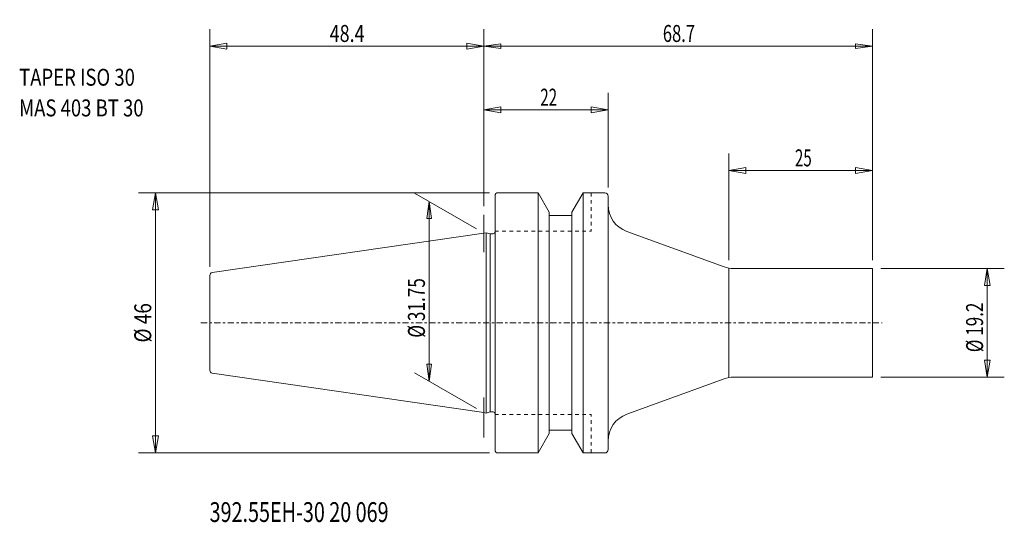
# Model space of a CAD drawing. Units: millimetres. Extents: x -82 to 92, y -35 to 54.
import ezdxf

# ---------------------------------------------------------------- set-up
doc = ezdxf.new("R2010")
doc.units = ezdxf.units.MM
doc.linetypes.add('CENTER', pattern=[47.5, 22, -8.5, 8.5, -8.5])
doc.linetypes.add('DASHED', pattern=[25.72, 12.86, -12.86])
doc.layers.get('0').update_dxf_attribs({"linetype": 'CONTINUOUS'})
for name, color, linetype in [('1', 4, 'CONTINUOUS'), ('2', 7, 'CONTINUOUS'), ('SK1', 4, 'CONTINUOUS'), ('SK2', 7, 'CONTINUOUS'), ('SK3', 1, 'DASHED'), ('SK4', 2, 'CENTER'), ('SK6', 5, 'CONTINUOUS')]:
    doc.layers.add(name, color=color, linetype=linetype)
doc.styles.add('iso_b_vert', font='simplex.shx')
doc.dimstyles.get("Standard").update_dxf_attribs({"dimtxt": 0.18, "dimasz": 0.18, "dimexe": 0.18, "dimexo": 0.0625, "dimgap": 0.09, "dimtad": 1, "dimzin": 0, "dimdsep": 52, "dimtxsty": 'Standard', "dimcen": 0.09, "dimadec": 0, "dimazin": 0, "dimtfac": 1, "dimtdec": 4, "dimtofl": 0, "dimtmove": 0, "dimatfit": 3, "dimfxl": 1, "dimtolj": 1, "dimtzin": 0, "dimarcsym": 0})

# ---------------------------------------------------------------- blocks, each defined once
blk = doc.blocks.new('LABLE3D_1')
at = {"layer": 'SK2', "lineweight": 18, "insert": (-82.104121, 36.49322), "char_height": 2.999994, "attachment_point": 7, "line_spacing_factor": 1.084337, "style": 'iso_b_vert'}
blk.add_mtext('\\W0.7998;TAPER ISO 30\\PMAS 403 BT 30', dxfattribs=at)
blk = doc.blocks.new('DimnDraft3D1')
at = {"layer": 'SK2', "lineweight": 13}
for p, q in [((-1.299036, 16.625), (-12.235398, 22.939112)), ((-9.637327, 21.439115), (-10.032284, 18.43912)), ((-9.637327, 21.439115), (-9.637327, -10.310889)), ((-9.637327, 21.439115), (-9.24237, 18.439123)), ((-9.24237, 18.439123), (-10.032284, 18.43912)), ((-10.032284, -7.310896), (-9.24237, -7.310893)), ((-9.637327, -10.310889), (-10.032284, -7.310896)), ((-9.637327, -10.310889), (-9.24237, -7.310893)), ((-1.299036, -15.125003), (-12.235398, -8.810892))]:
    blk.add_line(p, q, dxfattribs=at)
at = {"layer": 'SK2', "lineweight": 13, "insert": (-10.387326, -2.625307), "char_height": 2.999994, "attachment_point": 7, "rotation": 90, "line_spacing_factor": 1.084337, "style": 'iso_b_vert'}
blk.add_mtext('\\W0.7423;%%c 31.75', dxfattribs=at)
blk = doc.blocks.new('_CLOSED')
at = {"lineweight": -2}
for p, q in [((-1, 0.166667), (0, 0)), ((-1, 0.166667), (-1, -0.166667)), ((0, 0), (-1, -0.166667)), ((0, 0), (-1, 0))]:
    blk.add_line(p, q, dxfattribs=at)
blk = doc.blocks.new('DimnDraft3D2')
at = {"layer": '2', "lineweight": 13}
for p, q in [((0, 20.609676), (0, 51.905401)), ((68.699987, 11.099997), (68.699987, 51.905401)), ((0, 48.905407), (2.999993, 49.300364)), ((0, 48.905407), (68.699987, 48.905407)), ((0, 48.905407), (2.999995, 48.51045)), ((2.999993, 49.300364), (2.999995, 48.51045)), ((68.699987, 48.905407), (65.699991, 49.300364)), ((65.699994, 48.51045), (65.699991, 49.300364)), ((68.699987, 48.905407), (65.699994, 48.51045))]:
    blk.add_line(p, q, dxfattribs=at)
at = {"layer": '2', "lineweight": 18, "insert": (31.657893, 49.655405), "char_height": 2.999994, "attachment_point": 7, "line_spacing_factor": 1.084337, "style": 'iso_b_vert'}
blk.add_mtext('\\W0.7150;68.7', dxfattribs=at)
blk = doc.blocks.new('DimnDraft3D3')
at = {"layer": 'SK2', "lineweight": 13}
for p, q in [((-48.400013, 9.884228), (-48.400013, 51.905404)), ((0, 20.609679), (0, 51.905404)), ((-48.400013, 48.905404), (-45.400015, 49.434385)), ((-48.400013, 48.905404), (0, 48.905404)), ((-48.400013, 48.905404), (-45.400012, 48.376423)), ((-45.400015, 49.434385), (-45.400012, 48.376423)), ((0, 48.905404), (-3.000002, 49.434385)), ((-2.999998, 48.376423), (-3.000002, 49.434385)), ((0, 48.905404), (-2.999998, 48.376423))]:
    blk.add_line(p, q, dxfattribs=at)
at = {"layer": 'SK2', "lineweight": 13, "insert": (-27.207901, 49.655404), "char_height": 3, "attachment_point": 7, "line_spacing_factor": 1.084337, "style": 'iso_b_vert'}
blk.add_mtext('\\W0.7721;48.4', dxfattribs=at)
blk = doc.blocks.new('DimnDraft3D4')
at = {"layer": 'SK2', "lineweight": 13}
for p, q in [((0, 20.609679), (0, 40.64316)), ((21.999987, 23.9), (21.999987, 40.64316)), ((0, 37.64316), (2.999998, 38.172141)), ((0, 37.64316), (21.999987, 37.64316)), ((0, 37.64316), (3.000002, 37.114179)), ((2.999998, 38.172141), (3.000002, 37.114179)), ((21.999987, 37.64316), (18.999985, 38.172141)), ((18.999988, 37.114179), (18.999985, 38.172141)), ((21.999987, 37.64316), (18.999988, 37.114179))]:
    blk.add_line(p, q, dxfattribs=at)
at = {"layer": 'SK2', "lineweight": 13, "insert": (9.997362, 38.39316), "char_height": 3, "attachment_point": 7, "line_spacing_factor": 1.084337, "style": 'iso_b_vert'}
blk.add_mtext('\\W0.6563;22', dxfattribs=at)
blk = doc.blocks.new('DimnDraft3D5')
at = {"layer": 'SK2', "lineweight": 13}
for p, q in [((70.199987, 9.6), (92.00533, 9.6)), ((89.00533, 9.6), (88.476349, 6.599998)), ((89.00533, -9.6), (89.00533, 9.6)), ((89.00533, 9.6), (89.534311, 6.600002)), ((89.534311, 6.600002), (88.476349, 6.599998)), ((88.476349, -6.600002), (89.534311, -6.599998)), ((89.00533, -9.6), (88.476349, -6.600002)), ((89.00533, -9.6), (89.534311, -6.599998)), ((70.199987, -9.6), (92.00533, -9.6))]:
    blk.add_line(p, q, dxfattribs=at)
at = {"layer": 'SK2', "lineweight": 18, "insert": (88.25533, -5.195547), "char_height": 3, "attachment_point": 7, "rotation": 90, "line_spacing_factor": 1.084337, "style": 'iso_b_vert'}
blk.add_mtext('\\W0.7367;%%c 19.2', dxfattribs=at)
blk = doc.blocks.new('DimnDraft3D6')
at = {"layer": 'SK2', "lineweight": 13}
for p, q in [((0.999987, 23), (-61.001526, 23)), ((-58.001526, 23), (-58.530507, 19.999998)), ((-58.001526, -23), (-58.001526, 23)), ((-58.001526, 23), (-57.472545, 20.000002)), ((-57.472545, 20.000002), (-58.530507, 19.999998)), ((-58.530507, -20.000002), (-57.472545, -19.999998)), ((-58.001526, -23), (-58.530507, -20.000002)), ((-58.001526, -23), (-57.472545, -19.999998)), ((0.999987, -23), (-61.001526, -23))]:
    blk.add_line(p, q, dxfattribs=at)
at = {"layer": 'SK2', "lineweight": 18, "insert": (-58.751526, -3.481579), "char_height": 3, "attachment_point": 7, "rotation": 90, "line_spacing_factor": 1.084337, "style": 'iso_b_vert'}
blk.add_mtext('\\W0.8203;%%c 46', dxfattribs=at)
blk = doc.blocks.new('DimnDraft3D7')
at = {"layer": 'SK2', "lineweight": 13}
for p, q in [((43.299987, 11.1), (43.299987, 29.914634)), ((68.699987, 11.1), (68.699987, 29.914634)), ((43.299987, 26.914634), (46.299985, 27.443615)), ((43.299987, 26.914634), (68.699987, 26.914634)), ((43.299987, 26.914634), (46.299988, 26.385654)), ((46.299985, 27.443615), (46.299988, 26.385654)), ((68.699987, 26.914634), (65.699985, 27.443615)), ((65.699988, 26.385654), (65.699985, 27.443615)), ((68.699987, 26.914634), (65.699988, 26.385654))]:
    blk.add_line(p, q, dxfattribs=at)
at = {"layer": 'SK2', "lineweight": 18, "insert": (54.997355, 27.664634), "char_height": 3, "attachment_point": 7, "line_spacing_factor": 1.084337, "style": 'iso_b_vert'}
blk.add_mtext('\\W0.6563;25', dxfattribs=at)

msp = doc.modelspace()

# ---------------------------------------------------------------- linework, layer by layer
at = {"layer": '1', "lineweight": 18}
for p, q in [((2.499987, 23), (9.59815, 23)), ((9.59815, 23), (11.597487, 19.537047)), ((9.59815, -23), (9.59815, 23)), ((15.602487, 19.537047), (17.601823, 23)), ((17.601823, 23), (21.399987, 23)), ((17.601823, -23), (17.601823, 23)), ((1.999987, 0), (1.999987, 22.5)), ((21.999987, -22.4), (21.999987, 22.4)), ((11.597487, -19.537047), (11.597487, 19.537047)), ((15.602487, -19.537047), (15.602487, 19.537047)), ((11.597487, 19), (15.602487, 19)), ((0.445092, 15.939912), (0, 15.875002)), ((0.445092, -0.037172), (0.445092, 15.939912)), ((1.153001, 15.750228), (0.445092, 15.939912)), ((1.699987, 15.750228), (1.153001, 15.750228)), ((1.153001, 0.073144), (1.153001, 15.750228)), ((42.471521, 9.901537), (25.289886, 16.155141)), ((44.181621, 9.6), (68.699987, 9.6)), ((68.699987, 9.6), (68.699987, -9.6)), ((0.445092, 0.037172), (0.445092, -15.939912)), ((1.999987, 0), (1.999987, -22.5)), ((1.153001, -0.073144), (1.153001, -15.750228)), ((42.471521, -9.901537), (25.289886, -16.155141)), ((44.181621, -9.6), (68.699987, -9.6)), ((0.445092, -15.939912), (0, -15.875002)), ((1.153001, -15.750228), (0.445092, -15.939912)), ((1.699987, -15.750228), (1.153001, -15.750228)), ((11.597487, -19), (15.602487, -19)), ((9.59815, -23), (11.597487, -19.537047)), ((15.602487, -19.537047), (17.601823, -23)), ((2.499987, -23), (9.59815, -23)), ((17.601823, -23), (21.399987, -23))]:
    msp.add_line(p, q, dxfattribs=at)
at = {"layer": '1', "lineweight": 13, "ltscale": 0.05}
for p, q in [((0, 12.50691), (0, 19.109679)), ((0, -20.265393), (0, -13.210198))]:
    msp.add_line(p, q, dxfattribs=at)
at = {"layer": '1', "lineweight": 13}
msp.add_line((43.299987, 9.6), (43.299987, -9.6), dxfattribs=at)
at = {"layer": '1', "lineweight": 18}
for centre, radius, start, end in [((2.499987, 22.5), 0.5, 90, 180), ((21.399987, 22.4), 0.6, 0, 90), ((26.999987, 20.853604), 5, 180, 250), ((1.699987, 16.050228), 0.3, 270, 0), ((44.181621, 14.6), 5, 250, 270), ((2.499987, -22.5), 0.5, 180, 270), ((21.399987, -22.4), 0.6, 270, 0)]:
    msp.add_arc(centre, radius, start, end, dxfattribs=at)
at = {"layer": '1', "lineweight": 18, "extrusion": (0, 0, -1)}
for centre, radius, start, end in [((-44.181621, -14.6), 5, 70, 90), ((-1.699987, -16.050228), 0.3, 90, 180), ((-26.999987, -20.853604), 5, 360, 70)]:
    msp.add_arc(centre, radius, start, end, dxfattribs=at)
at = {"layer": 'SK1', "lineweight": 18}
for p, q in [((0, 15.875002), (-47.972168, 8.878995)), ((-48.400013, 0), (-48.400013, 8.384228)), ((-48.400013, 0), (-48.400013, -8.384228)), ((0, -15.875002), (-47.972168, -8.878995))]:
    msp.add_line(p, q, dxfattribs=at)
for centre, start, end in [((-47.900013, 8.384228), 98.297222, 180), ((-47.900013, -8.384228), 180, 261.702778)]:
    msp.add_arc(centre, 0.5, start, end, dxfattribs=at)
at = {"layer": 'SK3', "lineweight": 13, "ltscale": 0.05}
for p, q in [((18.999987, 23), (18.999987, 16.2)), ((1.999987, 16.2), (18.999987, 16.2)), ((1.999987, -16.2), (18.999987, -16.2)), ((18.999987, -23), (18.999987, -16.2))]:
    msp.add_line(p, q, dxfattribs=at)
at = {"layer": 'SK4', "lineweight": 13, "ltscale": 0.05}
msp.add_line((-49.990336, 0), (70.415425, 0), dxfattribs=at)

# ---------------------------------------------------------------- block references
at = {"layer": 'SK2', "lineweight": 18}
msp.add_blockref('LABLE3D_1', (0, 0), dxfattribs=at)

# ---------------------------------------------------------------- texts
at = {"layer": 'SK6', "lineweight": 18, "insert": (-48.440151, -35.202525), "char_height": 3.5, "attachment_point": 7, "line_spacing_factor": 1.084337, "style": 'iso_b_vert'}
msp.add_mtext('\\W0.7320;392.55EH-30 20 069', dxfattribs=at)

# ---------------------------------------------------------------- dimensions: what is measured, and where the dimension line sits
at = {"layer": '2', "lineweight": 13}
dim = msp.add_linear_dim(base=(68.699987, 48.905407), p1=(0, 20.609676), p2=(68.699987, 11.099997), dimstyle='Standard', override={"dimtxt": 2.999994, "dimasz": 2.999994, "dimexe": 2.999994, "dimexo": 1.499997, "dimgap": 1.499997, "dimtad": 1, "dimtih": 0, "dimdec": 1, "dimpost": '<>', "dimtxsty": 'iso_b_vert', "dimblk1": 'CLOSED', "dimblk2": 'CLOSED', "dimsah": 1, "dimclrd": 7, "dimclre": 7, "dimclrt": 7, "dimtdec": 2, "dimtmove": 0}, dxfattribs=at)
dim.commit()
dim.dimension.update_dxf_attribs({"geometry": 'DimnDraft3D2', "text_midpoint": (30.907895, 48.905407)})
at = {"layer": 'SK2', "lineweight": 13}
for base, p1, p2, override, picture, middle in [((0, 48.905404), (-48.400013, 9.884228), (0, 20.609679), {"dimtxt": 3, "dimasz": 3, "dimexe": 3, "dimexo": 1.5, "dimgap": 1.5, "dimtad": 1, "dimtih": 0, "dimdec": 1, "dimpost": '<>', "dimtxsty": 'iso_b_vert', "dimblk1": 'CLOSED', "dimblk2": 'CLOSED', "dimsah": 1, "dimclrd": 7, "dimclre": 7, "dimclrt": 7, "dimtdec": 2, "dimtmove": 0}, 'DimnDraft3D3', (-27.957901, 48.905404)), ((21.999987, 37.64316), (0, 20.609679), (21.999987, 23.9), {"dimtxt": 3, "dimasz": 3, "dimexe": 3, "dimexo": 1.5, "dimgap": 1.5, "dimtad": 1, "dimtih": 0, "dimdec": 0, "dimpost": '<>', "dimtxsty": 'iso_b_vert', "dimblk1": 'CLOSED', "dimblk2": 'CLOSED', "dimsah": 1, "dimclrd": 7, "dimclre": 7, "dimclrt": 7, "dimtdec": 2, "dimtmove": 0}, 'DimnDraft3D4', (9.247362, 37.64316)), ((68.699987, 26.914634), (43.299987, 11.1), (68.699987, 11.1), {"dimtxt": 3, "dimasz": 3, "dimexe": 3, "dimexo": 1.5, "dimgap": 1.5, "dimtad": 1, "dimtih": 0, "dimdec": 0, "dimpost": '<>', "dimtxsty": 'iso_b_vert', "dimblk1": 'CLOSED', "dimblk2": 'CLOSED', "dimsah": 1, "dimclrd": 7, "dimclre": 7, "dimclrt": 7, "dimtdec": 2, "dimtmove": 0}, 'DimnDraft3D7', (54.247355, 26.914634))]:
    dim = msp.add_linear_dim(base=base, p1=p1, p2=p2, dimstyle='Standard', override=override, dxfattribs=at)
    dim.commit()
    dim.dimension.update_dxf_attribs({"geometry": picture, "text_midpoint": middle})
for base, p1, p2, override, picture, middle in [((-58.001526, 23), (0.999987, -23), (0.999987, 23), {"dimtxt": 3, "dimasz": 3, "dimexe": 3, "dimexo": 1.5, "dimgap": 1.5, "dimtad": 1, "dimtih": 0, "dimtoh": 0, "dimpost": '<>', "dimtxsty": 'iso_b_vert', "dimblk1": 'CLOSED', "dimblk2": 'CLOSED', "dimsah": 1, "dimclrd": 7, "dimclre": 7, "dimclrt": 7, "dimtdec": 2, "dimtmove": 0}, 'DimnDraft3D6', (-58.001526, -4.231579)), ((-9.637327, -10.310889), (-1.299036, 16.625), (-1.299036, -15.125003), {"dimtxt": 2.999994, "dimasz": 2.999994, "dimexe": 2.999994, "dimexo": 1.499997, "dimgap": 1.499997, "dimtad": 1, "dimtih": 0, "dimtoh": 0, "dimdec": 0, "dimpost": '<>', "dimtxsty": 'iso_b_vert', "dimblk1": 'CLOSED', "dimblk2": 'CLOSED', "dimsah": 1, "dimclrd": 7, "dimclre": 7, "dimclrt": 7, "dimtdec": 2, "dimtmove": 0}, 'DimnDraft3D1', (-9.637327, -3.375306)), ((89.00533, 9.6), (70.199987, -9.6), (70.199987, 9.6), {"dimtxt": 3, "dimasz": 3, "dimexe": 3, "dimexo": 1.5, "dimgap": 1.5, "dimtad": 1, "dimtih": 0, "dimtoh": 0, "dimdec": 2, "dimpost": '<>', "dimtxsty": 'iso_b_vert', "dimblk1": 'CLOSED', "dimblk2": 'CLOSED', "dimsah": 1, "dimclrd": 7, "dimclre": 7, "dimclrt": 7, "dimtdec": 2, "dimtmove": 0}, 'DimnDraft3D5', (89.00533, -5.945547))]:
    dim = msp.add_linear_dim(base=base, p1=p1, p2=p2, angle=90, dimstyle='Standard', override=override, dxfattribs=at)
    dim.commit()
    dim.dimension.update_dxf_attribs({"geometry": picture, "text_midpoint": middle})

doc.saveas('drawing.dxf')
